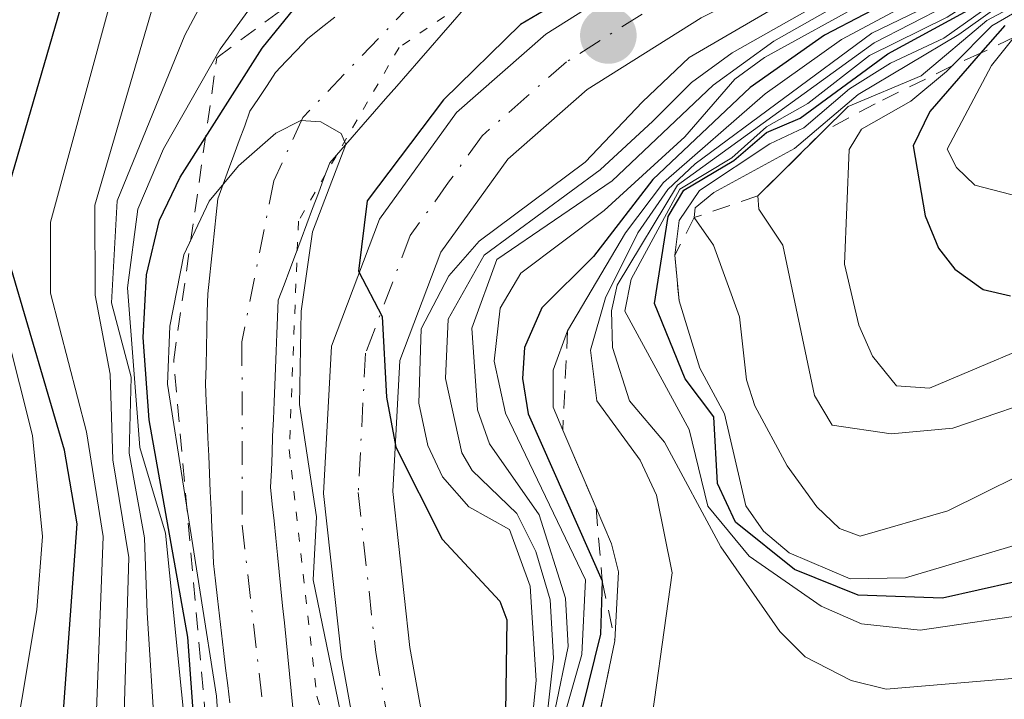
# Model space of a CAD drawing. Units: metres. Extents: x 668396 to 671869, y 4749002 to 4751400.
# Drawn here: x 668995 to 669049, y 4749739 to 4749776 of the extents above; entities that cross this region are included whole.
import ezdxf

# ---------------------------------------------------------------- set-up
doc = ezdxf.new("R2010")
doc.units = ezdxf.units.M
doc.header["$MEASUREMENT"] = 0
for name, pattern in [('DGN Style 2', [1.648017, 0.98881, -0.659207]), ('DGN Style 4', [2.638475, 1.318413, -0.659207, 0.001648, -0.659207]), ('DGN Style 5', [1.153612, 0.494405, -0.659207])]:
    doc.linetypes.add(name, pattern=pattern)
for name, color, linetype, lineweight in [('Corriente natural Cxs', 4, 'Continuous', 13), ('Corriente natural eje', 4, 'DGN Style 4', 0), ('Curva de nivel maestra', 30, 'Continuous', 30), ('Curva de nivel normal', 30, 'Continuous', 0), ('Escarpado lineal', 30, 'DGN Style 2', 0), ('Matorral CxS', 135, 'Continuous', 0), ('Pista pavimentada Cxs', 135, 'Continuous', 0), ('Pista pavimentada eje', 135, 'DGN Style 4', 0), ('Punto de cota en terreno', 7, 'Continuous', 0), ('Suelo desnudo CxS', 253, 'Continuous', 0), ('Vía pecuaria eje', 92, 'DGN Style 5', 0)]:
    doc.layers.add(name, color=color, linetype=linetype, lineweight=lineweight)

# ---------------------------------------------------------------- blocks, each defined once
blk = doc.blocks.new('*U8')
at = {"layer": 'Matorral CxS', "color": 135, "linetype": 'Continuous', "lineweight": 0}
for points in [[(669012.4701, 4749776.4001, 825.2324), (669011.7201, 4749775.8001, 825.6985), (669010.9701, 4749775.2001, 826.1272), (669010.3801, 4749774.5801, 826.2673), (669009.7901, 4749773.9601, 826.3769), (669009.2001, 4749773.3401, 826.4561), (669008.7301, 4749772.6301, 826.2332), (669008.2601, 4749771.9101, 826.1063), (669007.7901, 4749771.2001, 825.9153), (669007.5001, 4749770.4001, 825.3302), (669007.2001, 4749769.5901, 824.9533), (669006.9001, 4749768.7901, 824.5405), (669006.6101, 4749767.9901, 824.0636), (669006.3201, 4749767.1801, 823.7275), (669006.0201, 4749766.3801, 823.6667), (669005.9301, 4749765.5001, 823.2049), (669005.8401, 4749764.6301, 822.7321), (669005.7401, 4749763.7501, 822.2463), (669005.6501, 4749762.8801, 821.7368), (669005.5601, 4749762.0001, 821.4448), (669005.4701, 4749761.1301, 821.3283), (669005.4401, 4749760.1401, 821.119), (669005.4201, 4749759.1501, 820.8978), (669005.3901, 4749758.1601, 820.682), (669005.3701, 4749757.1701, 820.5773), (669005.3401, 4749756.1801, 820.7283), (669005.3801, 4749755.1901, 820.8142), (669005.4301, 4749754.2001, 820.8781), (669005.4701, 4749753.2001, 820.9432), (669005.5201, 4749752.2101, 821.156), (669005.5601, 4749751.2201, 821.7812), (669005.6001, 4749750.2301, 822.3823), (669005.6501, 4749749.2401, 822.9355), (669005.6901, 4749748.2401, 823.4918), (669005.7401, 4749747.2501, 823.8362), (669005.7801, 4749746.2601, 823.7514), (669005.8901, 4749745.3001, 823.4649), (669006.0001, 4749744.3401, 823.1813), (669006.1201, 4749743.3801, 822.8721), (669006.2301, 4749742.4201, 822.6046), (669006.3401, 4749741.4601, 822.4524), (669006.4501, 4749740.5001, 822.3073), (669006.5701, 4749739.5401, 822.1419), (669006.6801, 4749738.5801, 822.0113)], [(669010.1601, 4749738.3101, 819.9894), (669010.0701, 4749739.2501, 819.9309), (669009.9701, 4749740.1801, 819.8616), (669009.8801, 4749741.1201, 819.783), (669009.7801, 4749742.0601, 819.6919), (669009.6901, 4749742.9901, 819.6464), (669009.5901, 4749743.9301, 819.6375), (669009.5001, 4749744.8601, 819.6251), (669009.4001, 4749745.8001, 819.6022), (669009.3101, 4749746.7401, 819.5767), (669009.2101, 4749747.6701, 819.5349), (669009.1201, 4749748.6101, 819.4692), (669009.0201, 4749749.5401, 819.3897), (669008.9301, 4749750.4801, 819.3073), (669008.9701, 4749751.4201, 819.305), (669009.0101, 4749752.3501, 819.3065), (669009.0401, 4749753.2901, 819.4376), (669009.0801, 4749754.2301, 819.6011), (669009.1201, 4749755.1701, 819.7643), (669009.1601, 4749756.1001, 819.9256), (669009.2001, 4749757.0401, 820.0879), (669009.2401, 4749757.9801, 820.2035), (669009.2701, 4749758.9201, 820.2658), (669009.3101, 4749759.8501, 820.3314), (669009.3501, 4749760.7901, 820.3945), (669009.6701, 4749761.6301, 820.6004), (669009.9801, 4749762.4701, 820.7796), (669010.3001, 4749763.3101, 820.8871), (669010.6101, 4749764.1501, 820.8842), (669010.9301, 4749765.0001, 820.7747), (669011.2401, 4749765.8401, 820.56), (669011.5601, 4749766.6801, 820.2371), (669011.8701, 4749767.5201, 819.827), (669012.1901, 4749768.3601, 819.9644), (669012.8001, 4749769.0601, 820.1968), (669013.4201, 4749769.7701, 820.77), (669014.0401, 4749770.4701, 821.211), (669014.6501, 4749771.1801, 821.5183), (669015.2601, 4749771.8801, 821.6973), (669015.8801, 4749772.5801, 821.7841), (669016.5001, 4749773.2901, 821.9491), (669017.1101, 4749773.9901, 821.8951), (669017.7201, 4749774.7001, 821.7945), (669018.3401, 4749775.4001, 821.8678), (669018.9501, 4749776.1101, 821.8387), (669019.5701, 4749776.8101, 821.7198)]]:
    blk.add_polyline3d(points, dxfattribs=at)
blk = doc.blocks.new('*U16')
at = {"layer": 'Suelo desnudo CxS', "color": 253, "linetype": 'Continuous', "lineweight": 0}
for points in [[(669019.5701, 4749776.8101, 821.7198), (669018.9501, 4749776.1101, 821.8387), (669018.3401, 4749775.4001, 821.8678), (669017.7201, 4749774.7001, 821.7945), (669017.1101, 4749773.9901, 821.8951), (669016.5001, 4749773.2901, 821.9491), (669015.8801, 4749772.5801, 821.7841), (669015.2601, 4749771.8801, 821.6973), (669014.6501, 4749771.1801, 821.5183), (669014.0401, 4749770.4701, 821.211), (669013.4201, 4749769.7701, 820.77), (669012.8001, 4749769.0601, 820.1968), (669012.1901, 4749768.3601, 819.9644), (669011.8701, 4749767.5201, 819.827), (669011.5601, 4749766.6801, 820.2371), (669011.2401, 4749765.8401, 820.56), (669010.9301, 4749765.0001, 820.7747), (669010.6101, 4749764.1501, 820.8842), (669010.3001, 4749763.3101, 820.8871), (669009.9801, 4749762.4701, 820.7796), (669009.6701, 4749761.6301, 820.6004), (669009.3501, 4749760.7901, 820.3945), (669009.3101, 4749759.8501, 820.3314), (669009.2701, 4749758.9201, 820.2658), (669009.2401, 4749757.9801, 820.2035), (669009.2001, 4749757.0401, 820.0879), (669009.1601, 4749756.1001, 819.9256), (669009.1201, 4749755.1701, 819.7643), (669009.0801, 4749754.2301, 819.6011), (669009.0401, 4749753.2901, 819.4376), (669009.0101, 4749752.3501, 819.3065), (669008.9701, 4749751.4201, 819.305), (669008.9301, 4749750.4801, 819.3073), (669009.0201, 4749749.5401, 819.3897), (669009.1201, 4749748.6101, 819.4692), (669009.2101, 4749747.6701, 819.5349), (669009.3101, 4749746.7401, 819.5767), (669009.4001, 4749745.8001, 819.6022), (669009.5001, 4749744.8601, 819.6251), (669009.5901, 4749743.9301, 819.6375), (669009.6901, 4749742.9901, 819.6464), (669009.7801, 4749742.0601, 819.6919), (669009.8801, 4749741.1201, 819.783), (669009.9701, 4749740.1801, 819.8616), (669010.0701, 4749739.2501, 819.9309), (669010.1601, 4749738.3101, 819.9894)], [(669006.6801, 4749738.5801, 822.0113), (669006.5701, 4749739.5401, 822.1419), (669006.4501, 4749740.5001, 822.3073), (669006.3401, 4749741.4601, 822.4524), (669006.2301, 4749742.4201, 822.6046), (669006.1201, 4749743.3801, 822.8721), (669006.0001, 4749744.3401, 823.1813), (669005.8901, 4749745.3001, 823.4649), (669005.7801, 4749746.2601, 823.7514), (669005.7401, 4749747.2501, 823.8362), (669005.6901, 4749748.2401, 823.4918), (669005.6501, 4749749.2401, 822.9355), (669005.6001, 4749750.2301, 822.3823), (669005.5601, 4749751.2201, 821.7812), (669005.5201, 4749752.2101, 821.156), (669005.4701, 4749753.2001, 820.9432), (669005.4301, 4749754.2001, 820.8781), (669005.3801, 4749755.1901, 820.8142), (669005.3401, 4749756.1801, 820.7283), (669005.3701, 4749757.1701, 820.5773), (669005.3901, 4749758.1601, 820.682), (669005.4201, 4749759.1501, 820.8978), (669005.4401, 4749760.1401, 821.119), (669005.4701, 4749761.1301, 821.3283), (669005.5601, 4749762.0001, 821.4448), (669005.6501, 4749762.8801, 821.7368), (669005.7401, 4749763.7501, 822.2463), (669005.8401, 4749764.6301, 822.7321), (669005.9301, 4749765.5001, 823.2049), (669006.0201, 4749766.3801, 823.6667), (669006.3201, 4749767.1801, 823.7275), (669006.6101, 4749767.9901, 824.0636), (669006.9001, 4749768.7901, 824.5405), (669007.2001, 4749769.5901, 824.9533), (669007.5001, 4749770.4001, 825.3302), (669007.7901, 4749771.2001, 825.9153), (669008.2601, 4749771.9101, 826.1063), (669008.7301, 4749772.6301, 826.2332), (669009.2001, 4749773.3401, 826.4561), (669009.7901, 4749773.9601, 826.3769), (669010.3801, 4749774.5801, 826.2673), (669010.9701, 4749775.2001, 826.1272), (669011.7201, 4749775.8001, 825.6985), (669012.4701, 4749776.4001, 825.2324)]]:
    blk.add_polyline3d(points, dxfattribs=at)
blk = doc.blocks.new('5PATER')
at = {"layer": 'Suelo desnudo CxS', "linetype": 'Continuous', "lineweight": 0}
h = blk.add_hatch(color=51, dxfattribs=at)
edge = h.paths.add_edge_path()
edge.add_ellipse((0, 0), major_axis=(-0.1096, -0.1111), ratio=0.999422, start_angle=0, end_angle=360)

msp = doc.modelspace()

# ---------------------------------------------------------------- linework, layer by layer
at = {"layer": 'Corriente natural Cxs', "color": 4, "linetype": 'Continuous', "lineweight": 13}
for points in [[(669006.6801, 4749738.5801, 822.0113), (669006.5701, 4749739.5401, 822.1419), (669006.4501, 4749740.5001, 822.3073), (669006.3401, 4749741.4601, 822.4524), (669006.2301, 4749742.4201, 822.6046), (669006.1201, 4749743.3801, 822.8721), (669006.0001, 4749744.3401, 823.1813), (669005.8901, 4749745.3001, 823.4649), (669005.7801, 4749746.2601, 823.7514), (669005.7401, 4749747.2501, 823.8362), (669005.6901, 4749748.2401, 823.4918), (669005.6501, 4749749.2401, 822.9355), (669005.6001, 4749750.2301, 822.3823), (669005.5601, 4749751.2201, 821.7812), (669005.5201, 4749752.2101, 821.156), (669005.4701, 4749753.2001, 820.9432), (669005.4301, 4749754.2001, 820.8781), (669005.3801, 4749755.1901, 820.8142), (669005.3401, 4749756.1801, 820.7283), (669005.3701, 4749757.1701, 820.5773), (669005.3901, 4749758.1601, 820.682), (669005.4201, 4749759.1501, 820.8978), (669005.4401, 4749760.1401, 821.119), (669005.4701, 4749761.1301, 821.3283), (669005.5601, 4749762.0001, 821.4448), (669005.6501, 4749762.8801, 821.7368), (669005.7401, 4749763.7501, 822.2463), (669005.8401, 4749764.6301, 822.7321), (669005.9301, 4749765.5001, 823.2049), (669006.0201, 4749766.3801, 823.6667), (669006.3201, 4749767.1801, 823.7275), (669006.6101, 4749767.9901, 824.0636), (669006.9001, 4749768.7901, 824.5405), (669007.2001, 4749769.5901, 824.9533), (669007.5001, 4749770.4001, 825.3302), (669007.7901, 4749771.2001, 825.9153), (669008.2601, 4749771.9101, 826.1063), (669008.7301, 4749772.6301, 826.2332), (669009.2001, 4749773.3401, 826.4561), (669009.7901, 4749773.9601, 826.3769), (669010.3801, 4749774.5801, 826.2673), (669010.9701, 4749775.2001, 826.1272), (669011.7201, 4749775.8001, 825.6985), (669012.4701, 4749776.4001, 825.2324)], [(669006.6801, 4749738.5801, 822.0113), (669006.5701, 4749739.5401, 822.1419), (669006.4501, 4749740.5001, 822.3073), (669006.3401, 4749741.4601, 822.4524), (669006.2301, 4749742.4201, 822.6046), (669006.1201, 4749743.3801, 822.8721), (669006.0001, 4749744.3401, 823.1813), (669005.8901, 4749745.3001, 823.4649), (669005.7801, 4749746.2601, 823.7514), (669005.7401, 4749747.2501, 823.8362), (669005.6901, 4749748.2401, 823.4918), (669005.6501, 4749749.2401, 822.9355), (669005.6001, 4749750.2301, 822.3823), (669005.5601, 4749751.2201, 821.7812), (669005.5201, 4749752.2101, 821.156), (669005.4701, 4749753.2001, 820.9432), (669005.4301, 4749754.2001, 820.8781), (669005.3801, 4749755.1901, 820.8142), (669005.3401, 4749756.1801, 820.7283), (669005.3701, 4749757.1701, 820.5773), (669005.3901, 4749758.1601, 820.682), (669005.4201, 4749759.1501, 820.8978), (669005.4401, 4749760.1401, 821.119), (669005.4701, 4749761.1301, 821.3283), (669005.5601, 4749762.0001, 821.4448), (669005.6501, 4749762.8801, 821.7368), (669005.7401, 4749763.7501, 822.2463), (669005.8401, 4749764.6301, 822.7321), (669005.9301, 4749765.5001, 823.2049), (669006.0201, 4749766.3801, 823.6667), (669006.3201, 4749767.1801, 823.7275), (669006.6101, 4749767.9901, 824.0636), (669006.9001, 4749768.7901, 824.5405), (669007.2001, 4749769.5901, 824.9533), (669007.5001, 4749770.4001, 825.3302), (669007.7901, 4749771.2001, 825.9153), (669008.2601, 4749771.9101, 826.1063), (669008.7301, 4749772.6301, 826.2332), (669009.2001, 4749773.3401, 826.4561), (669009.7901, 4749773.9601, 826.3769), (669010.3801, 4749774.5801, 826.2673), (669010.9701, 4749775.2001, 826.1272), (669011.7201, 4749775.8001, 825.6985), (669012.4701, 4749776.4001, 825.2324)], [(669019.5701, 4749776.8101, 821.7198), (669018.9501, 4749776.1101, 821.8387), (669018.3401, 4749775.4001, 821.8678), (669017.7201, 4749774.7001, 821.7945), (669017.1101, 4749773.9901, 821.8951), (669016.5001, 4749773.2901, 821.9491), (669015.8801, 4749772.5801, 821.7841), (669015.2601, 4749771.8801, 821.6973), (669014.6501, 4749771.1801, 821.5183), (669014.0401, 4749770.4701, 821.211), (669013.4201, 4749769.7701, 820.77), (669012.8001, 4749769.0601, 820.1968), (669012.1901, 4749768.3601, 819.9644), (669011.8701, 4749767.5201, 819.827), (669011.5601, 4749766.6801, 820.2371), (669011.2401, 4749765.8401, 820.56), (669010.9301, 4749765.0001, 820.7747), (669010.6101, 4749764.1501, 820.8842), (669010.3001, 4749763.3101, 820.8871), (669009.9801, 4749762.4701, 820.7796), (669009.6701, 4749761.6301, 820.6004), (669009.3501, 4749760.7901, 820.3945), (669009.3101, 4749759.8501, 820.3314), (669009.2701, 4749758.9201, 820.2658), (669009.2401, 4749757.9801, 820.2035), (669009.2001, 4749757.0401, 820.0879), (669009.1601, 4749756.1001, 819.9256), (669009.1201, 4749755.1701, 819.7643), (669009.0801, 4749754.2301, 819.6011), (669009.0401, 4749753.2901, 819.4376), (669009.0101, 4749752.3501, 819.3065), (669008.9701, 4749751.4201, 819.305), (669008.9301, 4749750.4801, 819.3073), (669009.0201, 4749749.5401, 819.3897), (669009.1201, 4749748.6101, 819.4692), (669009.2101, 4749747.6701, 819.5349), (669009.3101, 4749746.7401, 819.5767), (669009.4001, 4749745.8001, 819.6022), (669009.5001, 4749744.8601, 819.6251), (669009.5901, 4749743.9301, 819.6375), (669009.6901, 4749742.9901, 819.6464), (669009.7801, 4749742.0601, 819.6919), (669009.8801, 4749741.1201, 819.783), (669009.9701, 4749740.1801, 819.8616), (669010.0701, 4749739.2501, 819.9309), (669010.1601, 4749738.3101, 819.9894)], [(669019.5701, 4749776.8101, 821.7198), (669018.9501, 4749776.1101, 821.8387), (669018.3401, 4749775.4001, 821.8678), (669017.7201, 4749774.7001, 821.7945), (669017.1101, 4749773.9901, 821.8951), (669016.5001, 4749773.2901, 821.9491), (669015.8801, 4749772.5801, 821.7841), (669015.2601, 4749771.8801, 821.6973), (669014.6501, 4749771.1801, 821.5183), (669014.0401, 4749770.4701, 821.211), (669013.4201, 4749769.7701, 820.77), (669012.8001, 4749769.0601, 820.1968), (669012.1901, 4749768.3601, 819.9644), (669011.8701, 4749767.5201, 819.827), (669011.5601, 4749766.6801, 820.2371), (669011.2401, 4749765.8401, 820.56), (669010.9301, 4749765.0001, 820.7747), (669010.6101, 4749764.1501, 820.8842), (669010.3001, 4749763.3101, 820.8871), (669009.9801, 4749762.4701, 820.7796), (669009.6701, 4749761.6301, 820.6004), (669009.3501, 4749760.7901, 820.3945), (669009.3101, 4749759.8501, 820.3314), (669009.2701, 4749758.9201, 820.2658), (669009.2401, 4749757.9801, 820.2035), (669009.2001, 4749757.0401, 820.0879), (669009.1601, 4749756.1001, 819.9256), (669009.1201, 4749755.1701, 819.7643), (669009.0801, 4749754.2301, 819.6011), (669009.0401, 4749753.2901, 819.4376), (669009.0101, 4749752.3501, 819.3065), (669008.9701, 4749751.4201, 819.305), (669008.9301, 4749750.4801, 819.3073), (669009.0201, 4749749.5401, 819.3897), (669009.1201, 4749748.6101, 819.4692), (669009.2101, 4749747.6701, 819.5349), (669009.3101, 4749746.7401, 819.5767), (669009.4001, 4749745.8001, 819.6022), (669009.5001, 4749744.8601, 819.6251), (669009.5901, 4749743.9301, 819.6375), (669009.6901, 4749742.9901, 819.6464), (669009.7801, 4749742.0601, 819.6919), (669009.8801, 4749741.1201, 819.783), (669009.9701, 4749740.1801, 819.8616), (669010.0701, 4749739.2501, 819.9309), (669010.1601, 4749738.3101, 819.9894)]]:
    msp.add_polyline3d(points, dxfattribs=at)
at = {"layer": 'Corriente natural eje', "color": 4, "linetype": 'DGN Style 4', "lineweight": 0}
msp.add_polyline3d([(669127.6461, 4749847.6846, 835.0214), (669103.5301, 4749832.4801, 829.9567), (669098.2301, 4749828.2201, 829.5801), (669088.3001, 4749822.8301, 828.1564), (669074.7301, 4749816.5001, 828.4628), (669063.9501, 4749810.4301, 826.1006), (669059.3001, 4749807.1101, 825.2933), (669044.7101, 4749795.5401, 823.2599), (669029.1301, 4749785.0601, 822.0235), (669016.7701, 4749777.2001, 821.9216), (669010.7001, 4749770.8501, 822.4393), (669009.1101, 4749767.3701, 821.1927), (669007.3501, 4749758.4901, 819.1948), (669007.3601, 4749748.3701, 818.9836), (669010.6201, 4749720.1201, 817.9476), (669010.6801, 4749714.3301, 817.251), (669009.1601, 4749710.2501, 816.6346), (669007.8001, 4749708.9401, 816.3322), (669003.1601, 4749702.3201, 816.0875)], dxfattribs=at)
at = {"layer": 'Curva de nivel maestra', "color": 30, "linetype": 'Continuous', "lineweight": 30, "flags": 128}
for points, elevation in [([(668994.38, 4749766.6801), (668997.49, 4749777.3901), (668999.4, 4749786.0301), (669005.94, 4749797.6901), (669007.91, 4749802.6601), (669009.69, 4749805.7201), (669015.85, 4749813.1901), (669018.4, 4749814.8601), (669033, 4749817.4101), (669036.14, 4749817.2201), (669039.74, 4749815.8601), (669041.11, 4749815.6401), (669045.68, 4749816.6701), (669056.41, 4749821.6201), (669063.55, 4749824.3401), (669069.18, 4749825.0801), (669078.13, 4749827.5501), (669079.86, 4749828.6001), (669082.41, 4749831.1201), (669085.71, 4749833.4301), (669090.88, 4749834.6301), (669093.44, 4749836.0801), (669100.18, 4749841.6001), (669106.82, 4749846.0001)], 850), ([(668993.63, 4749694.5901), (668998.37, 4749705.6901), (669002.13, 4749711.8501), (669004.8, 4749719.1501), (669005.35, 4749728.5001), (669004.36, 4749742.2101), (669002.23, 4749754.1901), (669001.91, 4749758.7201), (669002.08, 4749762.1801), (669002.8, 4749765.1901), (669003.95, 4749767.5601), (669008.46, 4749774.6801), (669011.89, 4749778.9001), (669017.16, 4749784.5101), (669025.54, 4749791.1501), (669033.13, 4749796.2001)], 825), ([(669056.27, 4749795.8701), (669051.32, 4749792.5001), (669047.26, 4749790.2201), (669039.7, 4749785.2201), (669032.12, 4749781.0301), (669028.95, 4749779.6901), (669022.7, 4749775.9901), (669018.47, 4749771.8401), (669014.25, 4749766.2701), (669013.78, 4749762.3901), (669015.08, 4749759.8801), (669015.31, 4749755.4301), (669015.84, 4749752.6801), (669018.39, 4749747.6001), (669021.57, 4749744.1801), (669021.95, 4749743.1601), (669021.74, 4749727.8001), (669022.38, 4749724.4701), (669023.24, 4749722.5201), (669027.75, 4749714.9201), (669031.74, 4749709.8001), (669033.02, 4749707.1001), (669033.43, 4749703.3601)], 825), ([(669054.32, 4749782.1801), (669048.22, 4749779.9801), (669039.47, 4749775.3901), (669035.37, 4749772.5201), (669030.01, 4749767.4401), (669026.73, 4749763.1901), (669023.88, 4749760.3601), (669022.93, 4749758.1801), (669022.81, 4749756.4601), (669023.12, 4749754.5101), (669027.21, 4749745.3001), (669027.11, 4749742.3601), (669026.11, 4749738.2601)], 850), ([(669051.88, 4749745.6701), (669045.98, 4749744.3601), (669041.32, 4749744.5101), (669037.81, 4749745.9401), (669034.56, 4749748.5401), (669033.57, 4749750.6801), (669033.36, 4749754.3501), (669031.78, 4749756.4401), (669030.09, 4749760.6101), (669030.85, 4749765.4001), (669031.71, 4749766.8501), (669034.47, 4749768.4901), (669036.26, 4749770.0401), (669038.12, 4749770.8301), (669042.96, 4749774.3601), (669048.87, 4749777.6101), (669053.53, 4749779.7101)], 875), ([(669049.4, 4749775.9301), (669048.0676, 4749774.3972), (669045.28, 4749771.1901), (669044.35, 4749769.2901), (669045.02, 4749765.4301), (669045.76, 4749763.6601), (669046.65, 4749762.5001), (669048.22, 4749761.3701), (669049.72, 4749761.0301)], 900), ([(668995.04, 4749725.8001), (668996.28, 4749728.6001), (668997.24, 4749734.3501), (668998.26, 4749748.4601), (668997.57, 4749752.5101), (668994.65, 4749762.4701)], 850)]:
    msp.add_lwpolyline(points, dxfattribs=dict(at, elevation=elevation))
at = {"layer": 'Curva de nivel normal', "color": 30, "linetype": 'Continuous', "lineweight": 0, "flags": 128}
for points, elevation in [([(668994.38, 4749706.5), (668998.24, 4749713.79), (669002.01, 4749724.86), (669002.96, 4749730.24), (669002.12, 4749743.55), (669001.97, 4749747.68), (669001.13, 4749752.35), (669001.24, 4749756.54), (669000.16, 4749760.63), (669000.47, 4749766.26), (669004.2, 4749775.39), (669008.29, 4749783.12), (669009.01, 4749783.98), (669012.07, 4749785.67), (669013.17, 4749786.65), (669024.85, 4749801.77)], 835), ([(669010.83, 4749796.5), (669009.43, 4749794.09), (669003.8, 4749789.62), (669002.06, 4749787.41), (669000.94, 4749780.36), (668996.79, 4749765.08), (668996.79, 4749761.17), (668998.77, 4749753.52), (668999.69, 4749747.75), (668999.09, 4749731.92), (668998.52, 4749727.73), (668995.02, 4749721.06)], 845), ([(668991.85, 4749707.59), (668997.16, 4749717.01), (668998.68, 4749721.02), (669000.74, 4749730.42), (669000.85, 4749738.01), (669001.12, 4749746.59), (669000.23, 4749751.98), (669000.08, 4749756.71), (668999.26, 4749761.06), (668999.24, 4749766.02), (669004.93, 4749785.57), (669017.31, 4749795.99)], 840), ([(668993.48, 4749699.99), (668996.16, 4749705.96), (669001.42, 4749715.17), (669003.15, 4749719.75), (669004.55, 4749727.41), (669004.68, 4749732.62), (669003.14, 4749747.93), (669001.72, 4749752.66), (669001.03, 4749761.47), (669001.6, 4749765.8), (669003.03, 4749769.13), (669006.14, 4749774.62), (669009.69, 4749779.52), (669024.41, 4749795.92)], 830), ([(669053.25, 4749785.15), (669045.76, 4749782.19), (669032, 4749774.17), (669029.43, 4749771.73), (669026.27, 4749768.4), (669020.43, 4749764.03), (669018.76, 4749762.12), (669017.23, 4749759.2), (669017.11, 4749755.1), (669017.6, 4749752.78), (669018.4, 4749751.04), (669019.85, 4749749.39), (669022.1, 4749748.14), (669023.23, 4749745.01), (669023.57, 4749739.82), (669022.6, 4749730.1)], 830), ([(669052.77, 4749783.5), (669044.79, 4749780.32), (669034.38, 4749774.43), (669032.14, 4749772.79), (669030, 4749770.66), (669027.1, 4749767.97), (669020.7, 4749763.26), (669018.72, 4749759.74), (669018.57, 4749756.46), (669019.47, 4749752.37), (669020.05, 4749751.39), (669022.5, 4749749.02), (669023.56, 4749746.93), (669024.35, 4749744.26), (669024.53, 4749741.05), (669023.37, 4749730.66)], 835), ([(669054.73, 4749783.24), (669047.8, 4749780.96), (669042.16, 4749778.2), (669036.68, 4749775.07), (669033.33, 4749772.65), (669027.76, 4749767.36), (669021.4, 4749763.03), (669020.03, 4749759.25), (669020.34, 4749754.73), (669021, 4749752.86), (669023.74, 4749748.94), (669025.19, 4749744.36), (669025.33, 4749741.68), (669024.62, 4749738.24)], 840), ([(669024.98, 4749737.38), (669026.09, 4749741.24), (669026.29, 4749745.37), (669021.87, 4749754.56), (669021.26, 4749757.42), (669021.58, 4749760.34), (669022.72, 4749762.27), (669027.31, 4749765.73), (669031.76, 4749769.79), (669034.52, 4749772.97), (669036.16, 4749774.17), (669047.6617, 4749780.5131), (669051.29, 4749781.53)], 845), ([(669053.3577, 4749780.9722), (669042.08, 4749775.5), (669032.34, 4749768.31), (669030.83, 4749766.88), (669029.18, 4749764.5), (669027.39, 4749760.92), (669026.56, 4749758.02), (669026.92, 4749755.23), (669029.31, 4749751.97), (669030.2, 4749750.03), (669031.07, 4749745.75), (669029.65, 4749735.6), (669029.81, 4749733.34), (669030.32, 4749732.27), (669030.91, 4749732.1), (669034.45, 4749732.75), (669040.88, 4749731.34), (669042.23, 4749731.89), (669044.78, 4749734.45), (669046.57, 4749735.48), (669048.74, 4749735.62), (669050.07, 4749734.57)], 860), ([(669054, 4749780.56), (669048.22, 4749778.08), (669042.2, 4749774.98), (669031.37, 4749767.13), (669028.03, 4749761.62), (669027.72, 4749760.2), (669027.78, 4749758.18), (669028.71, 4749755.24), (669030.64, 4749752.95), (669033.76, 4749747.19), (669037.01, 4749742.51), (669038.4, 4749741.11), (669040.93, 4749739.81), (669042.86, 4749739.34), (669051.32, 4749740.05)], 865), ([(669049.61, 4749780.09), (669040.4, 4749775.16), (669036.2, 4749772.16), (669030.59, 4749767.28), (669028.49, 4749764.49), (669025.3, 4749759.1001), (669024.5, 4749756.92), (669024.5, 4749754.89), (669025.0401, 4749753.6254), (669026.8741, 4749749.3308), (669027.72, 4749747.35), (669028.11, 4749745.81), (669027.91, 4749742.0001), (669026.69, 4749736.1601)], 855), ([(669054.36, 4749779.93), (669048.88, 4749777.23), (669046.04, 4749775.23), (669043.11, 4749773.86), (669040.85, 4749772.44), (669038.33, 4749770.28), (669036.46, 4749769.4), (669032.57, 4749766.84), (669031.45, 4749765.18), (669031.22, 4749763.2601), (669031.45, 4749760.7401), (669032.59, 4749757.03), (669033.96, 4749754.52), (669035.13, 4749749.44), (669036.11, 4749748.04), (669037.52, 4749746.85), (669040.89, 4749745.42), (669043.93, 4749745.48), (669050.92, 4749747.55)], 880), ([(669054.53, 4749779.76), (669048.86, 4749776.85), (669046.88, 4749775.43), (669041.33, 4749772.12), (669037.82, 4749769.14), (669033.36, 4749766.73), (669032.34, 4749765.88), (669032.28, 4749765.3401), (669033.34, 4749763.81), (669034.78, 4749759.87), (669035.17, 4749756.4), (669035.62, 4749754.95), (669037.4, 4749751.65), (669039.04, 4749749.38), (669040.29, 4749748.19), (669041.44, 4749747.77), (669046.27, 4749749.17), (669052.13, 4749752.08)], 885), ([(669051.95, 4749779.23), (669048.77, 4749778.04), (669046.23, 4749776.39), (669041.94, 4749774.27), (669038.55, 4749771.63), (669036.27, 4749770.35), (669034.35, 4749768.64), (669031.49, 4749766.91), (669028.8, 4749761.95), (669028.45, 4749760.18), (669032.01, 4749753.65), (669033.03, 4749749.43), (669035.32, 4749746.67), (669039.28, 4749743.92), (669041.51, 4749742.94), (669044.74, 4749742.58), (669051.26, 4749743.54)], 870), ([(669052.37, 4749755.71), (669046.54, 4749753.72), (669043.15, 4749753.41), (669039.89, 4749753.9), (669038.92, 4749755.52), (669037.17, 4749763.81), (669035.85, 4749765.8), (669035.8, 4749766.5401), (669039.3468, 4749770.0583), (669040.77, 4749771.47), (669044.79, 4749773.16), (669048.42, 4749776.2), (669054.5406, 4749779.478)], 890), ([(669054.47, 4749779.28), (669048.69, 4749775.92), (669046.5076, 4749773.7115), (669046.19, 4749773.39), (669044.23, 4749771.75), (669041.5, 4749770.22), (669040.83, 4749769.1), (669040.57, 4749762.77), (669041.36, 4749759.41), (669042.12, 4749757.7), (669043.44, 4749756.06), (669045.25, 4749755.93), (669053, 4749759.2)], 895), ([(669049.9307, 4749775.2842), (669048.67, 4749773.72), (669046.23, 4749769.12), (669046.74, 4749768.1), (669047.75, 4749767.13), (669050.73, 4749766.35)], 905), ([(669007.32, 4749718.14), (669005.94, 4749738.95), (669003.24, 4749756.15), (669003.37, 4749759.35), (669004.15, 4749763.29), (669005.55, 4749766.25), (669007.15, 4749768.19), (669009.22, 4749769.99), (669010.59, 4749770.69), (669011.69, 4749770.62), (669012.82, 4749769.97), (669013.07, 4749769.37), (669011.23, 4749764.55), (669010.61, 4749760.18), (669010.53, 4749755.03), (669011.45, 4749748.83), (669011.28, 4749745.37), (669014.53, 4749729.58)], 820), ([(668993.64, 4749761.87), (668995.81, 4749753.33), (668996.35, 4749747.76), (668996.04, 4749743.7), (668993.55, 4749728.98)], 855)]:
    msp.add_lwpolyline(points, dxfattribs=dict(at, elevation=elevation))
at = {"layer": 'Escarpado lineal', "color": 30, "linetype": 'DGN Style 2', "lineweight": 0}
for points in [[(669000.4117, 4749682.0801, 814.5426), (669007.5555, 4749713.0364, 818.1741), (669003.5867, 4749757.4865, 821.8606), (669005.968, 4749774.1553, 832.967), (669024.2243, 4749787.6491, 825.5449), (669058.3556, 4749804.3179, 824.6272), (669115.5057, 4749839.2429, 832.1164), (669123.4432, 4749849.5617, 840.301), (669136.1433, 4749871.7868, 844.209), (669146.462, 4749896.3931, 847.5728), (669146.18, 4749917.3201, 855.5702)], [(669049.9307, 4749775.2842, 887.3724), (669048.0676, 4749774.3972, 885.701), (669046.5076, 4749773.7115, 883.3738), (669042.2589, 4749771.6107, 875.3788), (669039.3468, 4749770.0583, 871.4248), (669035.8, 4749766.5401, 875.4512), (669032.28, 4749765.3401, 868.9063), (669031.22, 4749763.2601, 867.9199), (669031.45, 4749760.7401, 870.546)], [(669025.3, 4749759.1001, 848.1517), (669025.0401, 4749753.6254, 850.0581), (669026.8741, 4749749.3308, 852.9945), (669027.21, 4749745.3001, 849.5407), (669027.91, 4749742.0001, 848.8226), (669026.69, 4749736.1601, 843.9677), (669025.97, 4749730.4901, 842.5889), (669027.3, 4749727.0501, 849.0405)]]:
    msp.add_polyline3d(points, dxfattribs=at)
at = {"layer": 'Matorral CxS', "color": 135, "linetype": 'Continuous', "lineweight": 0}
for points in [[(669012.4701, 4749776.4001, 825.2324), (669011.7201, 4749775.8001, 825.6985), (669010.9701, 4749775.2001, 826.1272), (669010.3801, 4749774.5801, 826.2673), (669009.7901, 4749773.9601, 826.3769), (669009.2001, 4749773.3401, 826.4561), (669008.7301, 4749772.6301, 826.2332), (669008.2601, 4749771.9101, 826.1063), (669007.7901, 4749771.2001, 825.9153), (669007.5001, 4749770.4001, 825.3302), (669007.2001, 4749769.5901, 824.9533), (669006.9001, 4749768.7901, 824.5405), (669006.6101, 4749767.9901, 824.0636), (669006.3201, 4749767.1801, 823.7275), (669006.0201, 4749766.3801, 823.6667), (669005.9301, 4749765.5001, 823.2049), (669005.8401, 4749764.6301, 822.7321), (669005.7401, 4749763.7501, 822.2463), (669005.6501, 4749762.8801, 821.7368), (669005.5601, 4749762.0001, 821.4448), (669005.4701, 4749761.1301, 821.3283), (669005.4401, 4749760.1401, 821.119), (669005.4201, 4749759.1501, 820.8978), (669005.3901, 4749758.1601, 820.682), (669005.3701, 4749757.1701, 820.5773), (669005.3401, 4749756.1801, 820.7283), (669005.3801, 4749755.1901, 820.8142), (669005.4301, 4749754.2001, 820.8781), (669005.4701, 4749753.2001, 820.9432), (669005.5201, 4749752.2101, 821.156), (669005.5601, 4749751.2201, 821.7812), (669005.6001, 4749750.2301, 822.3823), (669005.6501, 4749749.2401, 822.9355), (669005.6901, 4749748.2401, 823.4918), (669005.7401, 4749747.2501, 823.8362), (669005.7801, 4749746.2601, 823.7514), (669005.8901, 4749745.3001, 823.4649), (669006.0001, 4749744.3401, 823.1813), (669006.1201, 4749743.3801, 822.8721), (669006.2301, 4749742.4201, 822.6046), (669006.3401, 4749741.4601, 822.4524), (669006.4501, 4749740.5001, 822.3073), (669006.5701, 4749739.5401, 822.1419), (669006.6801, 4749738.5801, 822.0113)], [(669019.5701, 4749776.8101, 821.7198), (669018.9501, 4749776.1101, 821.8387), (669018.3401, 4749775.4001, 821.8678), (669017.7201, 4749774.7001, 821.7945), (669017.1101, 4749773.9901, 821.8951), (669016.5001, 4749773.2901, 821.9491), (669015.8801, 4749772.5801, 821.7841), (669015.2601, 4749771.8801, 821.6973), (669014.6501, 4749771.1801, 821.5183), (669014.0401, 4749770.4701, 821.211), (669013.4201, 4749769.7701, 820.77), (669012.8001, 4749769.0601, 820.1968), (669012.1901, 4749768.3601, 819.9644), (669011.8701, 4749767.5201, 819.827), (669011.5601, 4749766.6801, 820.2371), (669011.2401, 4749765.8401, 820.56), (669010.9301, 4749765.0001, 820.7747), (669010.6101, 4749764.1501, 820.8842), (669010.3001, 4749763.3101, 820.8871), (669009.9801, 4749762.4701, 820.7796), (669009.6701, 4749761.6301, 820.6004), (669009.3501, 4749760.7901, 820.3945), (669009.3101, 4749759.8501, 820.3314), (669009.2701, 4749758.9201, 820.2658), (669009.2401, 4749757.9801, 820.2035), (669009.2001, 4749757.0401, 820.0879), (669009.1601, 4749756.1001, 819.9256), (669009.1201, 4749755.1701, 819.7643), (669009.0801, 4749754.2301, 819.6011), (669009.0401, 4749753.2901, 819.4376), (669009.0101, 4749752.3501, 819.3065), (669008.9701, 4749751.4201, 819.305), (669008.9301, 4749750.4801, 819.3073), (669009.0201, 4749749.5401, 819.3897), (669009.1201, 4749748.6101, 819.4692), (669009.2101, 4749747.6701, 819.5349), (669009.3101, 4749746.7401, 819.5767), (669009.4001, 4749745.8001, 819.6022), (669009.5001, 4749744.8601, 819.6251), (669009.5901, 4749743.9301, 819.6375), (669009.6901, 4749742.9901, 819.6464), (669009.7801, 4749742.0601, 819.6919), (669009.8801, 4749741.1201, 819.783), (669009.9701, 4749740.1801, 819.8616), (669010.0701, 4749739.2501, 819.9309), (669010.1601, 4749738.3101, 819.9894)]]:
    msp.add_polyline3d(points, dxfattribs=at)
at = {"layer": 'Pista pavimentada Cxs', "color": 135, "linetype": 'Continuous', "lineweight": 0}
for points in [[(668989.6701, 4749648.8601, 817.3166), (668996.8901, 4749658.7101, 818.9905), (669002.6701, 4749667.8601, 819.3052), (669011.5501, 4749682.9901, 820.1673), (669014.0901, 4749689.1501, 820.1815), (669015.5601, 4749695.1301, 821.1562), (669016.5601, 4749702.7001, 821.2547), (669016.8101, 4749709.6001, 820.6511), (669014.8101, 4749730.1501, 822.0826), (669012.8401, 4749741.0901, 822.6656), (669011.8501, 4749750.1201, 828.5006), (669012.2801, 4749758.2501, 834.3664), (669014.9401, 4749765.2601, 829.33), (669019.1701, 4749771.1301, 826.433), (669024.1101, 4749775.4601, 826.6693), (669030.7901, 4749779.6801, 827.3852), (669055.0401, 4749791.7701, 829.7658), (669073.0401, 4749800.5701, 832.7112), (669114.6601, 4749823.4701, 836.6251), (669127.9201, 4749831.6801, 840.1861)], [(668989.6701, 4749648.8601, 817.3166), (668996.8901, 4749658.7101, 818.9905), (669002.6701, 4749667.8601, 819.3052), (669011.5501, 4749682.9901, 820.1673), (669014.0901, 4749689.1501, 820.1815), (669015.5601, 4749695.1301, 821.1562), (669016.5601, 4749702.7001, 821.2547), (669016.8101, 4749709.6001, 820.6511), (669014.8101, 4749730.1501, 822.0826), (669012.8401, 4749741.0901, 822.6656), (669011.8501, 4749750.1201, 828.5006), (669012.2801, 4749758.2501, 834.3664), (669014.9401, 4749765.2601, 829.33), (669019.1701, 4749771.1301, 826.433), (669024.1101, 4749775.4601, 826.6693), (669030.7901, 4749779.6801, 827.3852), (669055.0401, 4749791.7701, 829.7658), (669073.0401, 4749800.5701, 832.7112), (669114.6601, 4749823.4701, 836.6251), (669127.9201, 4749831.6801, 840.1861)], [(669130.2101, 4749828.6301, 853.315), (669116.5701, 4749820.1801, 842.8087), (669074.7901, 4749797.1901, 837.2139), (669056.7201, 4749788.3601, 832.9423), (669032.6601, 4749776.3601, 836.3034), (669026.3901, 4749772.4001, 831.8049), (669022.0001, 4749768.5601, 832.0442), (669018.3201, 4749763.4401, 840.9991), (669016.0501, 4749757.4601, 848.2961), (669015.6701, 4749750.2301, 838.2387), (669016.6101, 4749741.6301, 826.3902), (669018.5701, 4749730.6701, 829.4858), (669020.6201, 4749709.7101, 820.777), (669020.3501, 4749702.3801, 820.3476), (669019.3001, 4749694.4301, 819.9295), (669017.7201, 4749687.9701, 819.8559), (669014.9701, 4749681.2901, 820.993), (669005.9201, 4749665.8801, 821.1421), (669000.0401, 4749656.5701, 820.6447), (668992.6801, 4749646.5401, 818.4012)], [(669130.2101, 4749828.6301, 853.315), (669116.5701, 4749820.1801, 842.8087), (669074.7901, 4749797.1901, 837.2139), (669056.7201, 4749788.3601, 832.9423), (669032.6601, 4749776.3601, 836.3034), (669026.3901, 4749772.4001, 831.8049), (669022.0001, 4749768.5601, 832.0442), (669018.3201, 4749763.4401, 840.9991), (669016.0501, 4749757.4601, 848.2961), (669015.6701, 4749750.2301, 838.2387), (669016.6101, 4749741.6301, 826.3902), (669018.5701, 4749730.6701, 829.4858), (669020.6201, 4749709.7101, 820.777), (669020.3501, 4749702.3801, 820.3476), (669019.3001, 4749694.4301, 819.9295), (669017.7201, 4749687.9701, 819.8559), (669014.9701, 4749681.2901, 820.993), (669005.9201, 4749665.8801, 821.1421), (669000.0401, 4749656.5701, 820.6447), (668992.6801, 4749646.5401, 818.4012)]]:
    msp.add_polyline3d(points, dxfattribs=at)
at = {"layer": 'Pista pavimentada eje', "color": 135, "linetype": 'DGN Style 4', "lineweight": 0}
msp.add_polyline3d([(669129.0651, 4749830.1551, 845.5611), (669115.6151, 4749821.8251, 838.3473), (669073.9151, 4749798.8801, 834.332), (669055.8801, 4749790.0651, 831.2715), (669043.8501, 4749784.0651, 833.3665), (669031.7251, 4749778.0201, 829.437), (669025.2501, 4749773.9301, 828.8689), (669023.0551, 4749772.0101, 828.3762), (669020.5851, 4749769.8451, 828.8975), (669018.7451, 4749767.2851, 829.5795), (669016.6301, 4749764.3501, 834.8902), (669014.1651, 4749757.8551, 841.2707), (669013.7601, 4749750.1751, 833.0008), (669014.7251, 4749741.3601, 824.4986), (669015.7101, 4749735.8901, 823.6146), (669016.6901, 4749730.4101, 823.856), (669017.6901, 4749720.1351, 821.8403), (669018.7151, 4749709.6551, 820.6794), (669018.5801, 4749705.9901, 820.6048), (669018.4551, 4749702.5401, 820.5514)], dxfattribs=at)
at = {"layer": 'Suelo desnudo CxS', "color": 253, "linetype": 'Continuous', "lineweight": 0}
for points in [[(669012.4701, 4749776.4001, 825.2324), (669011.7201, 4749775.8001, 825.6985), (669010.9701, 4749775.2001, 826.1272), (669010.3801, 4749774.5801, 826.2673), (669009.7901, 4749773.9601, 826.3769), (669009.2001, 4749773.3401, 826.4561), (669008.7301, 4749772.6301, 826.2332), (669008.2601, 4749771.9101, 826.1063), (669007.7901, 4749771.2001, 825.9153), (669007.5001, 4749770.4001, 825.3302), (669007.2001, 4749769.5901, 824.9533), (669006.9001, 4749768.7901, 824.5405), (669006.6101, 4749767.9901, 824.0636), (669006.3201, 4749767.1801, 823.7275), (669006.0201, 4749766.3801, 823.6667), (669005.9301, 4749765.5001, 823.2049), (669005.8401, 4749764.6301, 822.7321), (669005.7401, 4749763.7501, 822.2463), (669005.6501, 4749762.8801, 821.7368), (669005.5601, 4749762.0001, 821.4448), (669005.4701, 4749761.1301, 821.3283), (669005.4401, 4749760.1401, 821.119), (669005.4201, 4749759.1501, 820.8978), (669005.3901, 4749758.1601, 820.682), (669005.3701, 4749757.1701, 820.5773), (669005.3401, 4749756.1801, 820.7283), (669005.3801, 4749755.1901, 820.8142), (669005.4301, 4749754.2001, 820.8781), (669005.4701, 4749753.2001, 820.9432), (669005.5201, 4749752.2101, 821.156), (669005.5601, 4749751.2201, 821.7812), (669005.6001, 4749750.2301, 822.3823), (669005.6501, 4749749.2401, 822.9355), (669005.6901, 4749748.2401, 823.4918), (669005.7401, 4749747.2501, 823.8362), (669005.7801, 4749746.2601, 823.7514), (669005.8901, 4749745.3001, 823.4649), (669006.0001, 4749744.3401, 823.1813), (669006.1201, 4749743.3801, 822.8721), (669006.2301, 4749742.4201, 822.6046), (669006.3401, 4749741.4601, 822.4524), (669006.4501, 4749740.5001, 822.3073), (669006.5701, 4749739.5401, 822.1419), (669006.6801, 4749738.5801, 822.0113)], [(669019.5701, 4749776.8101, 821.7198), (669018.9501, 4749776.1101, 821.8387), (669018.3401, 4749775.4001, 821.8678), (669017.7201, 4749774.7001, 821.7945), (669017.1101, 4749773.9901, 821.8951), (669016.5001, 4749773.2901, 821.9491), (669015.8801, 4749772.5801, 821.7841), (669015.2601, 4749771.8801, 821.6973), (669014.6501, 4749771.1801, 821.5183), (669014.0401, 4749770.4701, 821.211), (669013.4201, 4749769.7701, 820.77), (669012.8001, 4749769.0601, 820.1968), (669012.1901, 4749768.3601, 819.9644), (669011.8701, 4749767.5201, 819.827), (669011.5601, 4749766.6801, 820.2371), (669011.2401, 4749765.8401, 820.56), (669010.9301, 4749765.0001, 820.7747), (669010.6101, 4749764.1501, 820.8842), (669010.3001, 4749763.3101, 820.8871), (669009.9801, 4749762.4701, 820.7796), (669009.6701, 4749761.6301, 820.6004), (669009.3501, 4749760.7901, 820.3945), (669009.3101, 4749759.8501, 820.3314), (669009.2701, 4749758.9201, 820.2658), (669009.2401, 4749757.9801, 820.2035), (669009.2001, 4749757.0401, 820.0879), (669009.1601, 4749756.1001, 819.9256), (669009.1201, 4749755.1701, 819.7643), (669009.0801, 4749754.2301, 819.6011), (669009.0401, 4749753.2901, 819.4376), (669009.0101, 4749752.3501, 819.3065), (669008.9701, 4749751.4201, 819.305), (669008.9301, 4749750.4801, 819.3073), (669009.0201, 4749749.5401, 819.3897), (669009.1201, 4749748.6101, 819.4692), (669009.2101, 4749747.6701, 819.5349), (669009.3101, 4749746.7401, 819.5767), (669009.4001, 4749745.8001, 819.6022), (669009.5001, 4749744.8601, 819.6251), (669009.5901, 4749743.9301, 819.6375), (669009.6901, 4749742.9901, 819.6464), (669009.7801, 4749742.0601, 819.6919), (669009.8801, 4749741.1201, 819.783), (669009.9701, 4749740.1801, 819.8616), (669010.0701, 4749739.2501, 819.9309), (669010.1601, 4749738.3101, 819.9894)]]:
    msp.add_polyline3d(points, dxfattribs=at)
at = {"layer": 'Vía pecuaria eje', "color": 92, "linetype": 'DGN Style 5', "lineweight": 0}
msp.add_polyline3d([(669134.5616, 4749837.9079, 839.6794), (669121.4565, 4749829.8467, 837.5384), (669107.7454, 4749822.0778, 835.7596), (669092.6241, 4749811.4974, 836.0284), (669081.0311, 4749804.4438, 838.5151), (669068.43, 4749797.8939, 831.3556), (669054.3168, 4749791.8481, 829.4642), (669039.1956, 4749787.3136, 824.8528), (669027.0986, 4749782.2753, 823.4451), (669016.0096, 4749774.7179, 822.9775), (669010.465, 4749765.145, 823.5493), (669009.9607, 4749752.5492, 826.6768), (669011.4727, 4749738.9458, 822.0311), (669016.0088, 4749725.3423, 821.9596), (669019.0329, 4749712.7465, 820.8696), (669017.5207, 4749699.6468, 820.5108), (669013.4882, 4749688.0587, 819.8733), (669006.4314, 4749675.9667, 819.704), (668994.7846, 4749655.0739, 818.1762)], dxfattribs=at)

# ---------------------------------------------------------------- block references
at = {"layer": 'Matorral CxS', "color": 135, "linetype": 'Continuous', "lineweight": 0}
msp.add_blockref('*U8', (0, 0), dxfattribs=at)
at = {"layer": 'Punto de cota en terreno', "color": 7, "linetype": 'Continuous', "lineweight": 0, "xscale": 10, "yscale": 10, "zscale": 10}
msp.add_blockref('5PATER', (669027.55, 4749775.38, 826.95), dxfattribs=at)
at = {"layer": 'Suelo desnudo CxS', "color": 253, "linetype": 'Continuous', "lineweight": 0}
msp.add_blockref('*U16', (0, 0), dxfattribs=at)

doc.saveas('drawing.dxf')
